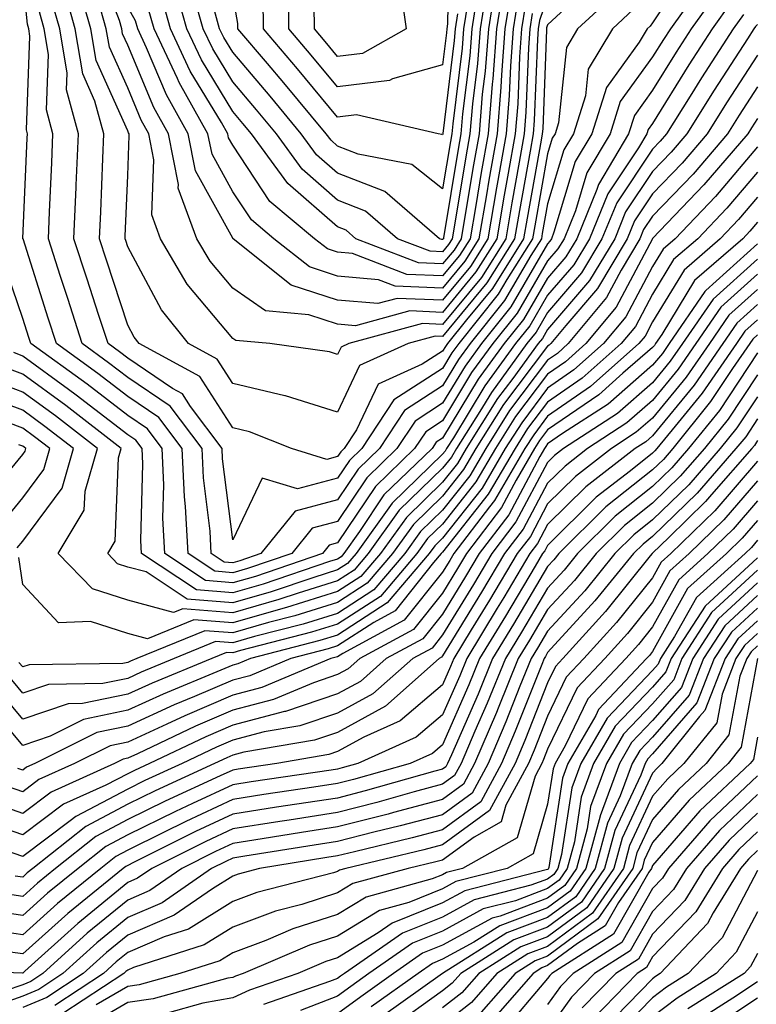
# Model space of a CAD drawing. Units: inches. Extents: x 1016003 to 1018643, y 7234538 to 7237178.
# Drawn here: x 1016568 to 1016638, y 7236739 to 7236833 of the extents above; entities that cross this region are included whole.
import ezdxf

# ---------------------------------------------------------------- set-up
doc = ezdxf.new("R2010")
doc.units = ezdxf.units.IN
doc.header["$MEASUREMENT"] = 0
doc.layers.add('Contour_10167234', color=7, linetype='Continuous', true_color=0x125887)

msp = doc.modelspace()

# ---------------------------------------------------------------- linework, layer by layer
at = {"layer": 'Contour_10167234'}
for points in [[(1016608.675, 7236841.295, 2944), (1016608.528, 7236832.399, 2944), (1016608.46, 7236831.92, 2944), (1016608.431, 7236831.539, 2944), (1016608.05, 7236828.473, 2944), (1016603.265, 7236827.135, 2944), (1016602.991, 7236826.979, 2944), (1016598.05, 7236826.383, 2944), (1016595.54, 7236829.41, 2944), (1016593.401, 7236831.92, 2944), (1016593.362, 7236836.608, 2944)], [(1016615.901, 7236834.068, 2953), (1016615.569, 7236831.92, 2953), (1016615.364, 7236829.235, 2953), (1016615.198, 7236824.772, 2953), (1016614.954, 7236821.92, 2953), (1016614.3, 7236818.17, 2953), (1016613.919, 7236816.051, 2953), (1016613.206, 7236811.92, 2953), (1016611.224, 7236808.746, 2953), (1016608.05, 7236804.899, 2953), (1016604.935, 7236805.035, 2953), (1016599.759, 7236803.629, 2953), (1016598.05, 7236803.776, 2953), (1016595.296, 7236804.674, 2953), (1016591.175, 7236805.045, 2953), (1016588.05, 7236807.193, 2953), (1016585.901, 7236809.772, 2953), (1016584.632, 7236811.92, 2953), (1016582.874, 7236816.744, 2953), (1016582.894, 7236817.076, 2953), (1016581.937, 7236821.92, 2953), (1016580.54, 7236824.41, 2953), (1016578.05, 7236830.358, 2953), (1016577.571, 7236831.442, 2953), (1016577.484, 7236831.92, 2953), (1016577.269, 7236832.701, 2953), (1016574.935, 7236838.805, 2953)], [(1016631.81, 7236838.16, 2959), (1016628.05, 7236832.477, 2959), (1016627.806, 7236832.164, 2959), (1016627.542, 7236831.92, 2959), (1016626.78, 7236830.651, 2959), (1016623.646, 7236826.324, 2959), (1016622.259, 7236821.92, 2959), (1016620.687, 7236819.283, 2959), (1016618.655, 7236812.526, 2959), (1016618.411, 7236811.92, 2959), (1016618.275, 7236811.695, 2959), (1016618.05, 7236811.432, 2959), (1016614.544, 7236805.426, 2959), (1016611.751, 7236801.92, 2959), (1016610.189, 7236799.781, 2959), (1016608.05, 7236796.236, 2959), (1016605.423, 7236794.547, 2959), (1016603.694, 7236791.92, 2959), (1016600.823, 7236789.147, 2959), (1016598.05, 7236784.986, 2959), (1016595.628, 7236784.342, 2959), (1016593.675, 7236781.92, 2959), (1016589.476, 7236780.494, 2959), (1016588.05, 7236780.084, 2959), (1016586.36, 7236780.231, 2959), (1016583.802, 7236781.92, 2959), (1016583.558, 7236786.412, 2959), (1016583.45, 7236787.32, 2959), (1016583.235, 7236791.92, 2959), (1016581.019, 7236794.889, 2959), (1016578.05, 7236796.881, 2959), (1016575.208, 7236799.078, 2959), (1016571.273, 7236801.92, 2959), (1016570.482, 7236804.352, 2959), (1016568.079, 7236811.891, 2959), (1016568.069, 7236811.92, 2959), (1016568.069, 7236811.94, 2959), (1016568.489, 7236821.481, 2959), (1016568.499, 7236821.92, 2959), (1016568.411, 7236822.281, 2959), (1016568.743, 7236831.227, 2959), (1016568.626, 7236831.92, 2959), (1016568.499, 7236832.369, 2959), (1016568.05, 7236836.774, 2959)], [(1016633.206, 7236836.764, 2960), (1016629.739, 7236831.92, 2960), (1016629.075, 7236830.895, 2960), (1016628.05, 7236829.235, 2960), (1016624.974, 7236824.996, 2960), (1016624.007, 7236821.92, 2960), (1016621.78, 7236818.19, 2960), (1016620.696, 7236814.567, 2960), (1016619.612, 7236811.92, 2960), (1016619.026, 7236810.943, 2960), (1016618.05, 7236809.801, 2960), (1016615.15, 7236804.82, 2960), (1016612.835, 7236801.92, 2960), (1016610.814, 7236799.156, 2960), (1016608.05, 7236794.567, 2960), (1016606.439, 7236793.531, 2960), (1016605.374, 7236791.92, 2960), (1016601.644, 7236788.326, 2960), (1016598.05, 7236782.936, 2960), (1016597.249, 7236782.721, 2960), (1016596.605, 7236781.92, 2960), (1016590.218, 7236779.752, 2960), (1016588.05, 7236779.137, 2960), (1016585.472, 7236779.342, 2960), (1016581.585, 7236781.92, 2960), (1016581.409, 7236785.279, 2960), (1016581.487, 7236788.483, 2960), (1016581.331, 7236791.92, 2960), (1016579.925, 7236793.795, 2960), (1016578.05, 7236795.065, 2960), (1016574.183, 7236798.053, 2960), (1016568.821, 7236801.92, 2960), (1016568.626, 7236802.496, 2960), (1016568.05, 7236804.322, 2960), (1016566.126, 7236809.996, 2960)], [(1016623.03, 7236836.94, 2956), (1016618.05, 7236832.291, 2956), (1016617.952, 7236832.018, 2956), (1016617.943, 7236831.92, 2956), (1016617.933, 7236831.803, 2956), (1016617.581, 7236822.389, 2956), (1016617.542, 7236821.92, 2956), (1016617.425, 7236821.295, 2956), (1016616.097, 7236813.873, 2956), (1016615.755, 7236811.92, 2956), (1016612.786, 7236807.184, 2956), (1016610.316, 7236804.186, 2956), (1016608.509, 7236801.92, 2956), (1016608.314, 7236801.656, 2956), (1016608.05, 7236801.217, 2956), (1016606.097, 7236799.967, 2956), (1016601.898, 7236798.072, 2956), (1016599.847, 7236793.717, 2956), (1016598.665, 7236791.92, 2956), (1016598.353, 7236791.617, 2956), (1016598.05, 7236791.168, 2956), (1016597.025, 7236790.895, 2956), (1016593.655, 7236791.92, 2956), (1016589.651, 7236793.522, 2956), (1016588.05, 7236793.902, 2956), (1016584.915, 7236798.785, 2956), (1016579.144, 7236801.92, 2956), (1016578.655, 7236802.526, 2956), (1016578.05, 7236803.668, 2956), (1016576.019, 7236809.889, 2956), (1016575.364, 7236811.92, 2956), (1016575.482, 7236814.488, 2956), (1016575.687, 7236819.557, 2956), (1016575.784, 7236821.92, 2956), (1016574.935, 7236825.035, 2956), (1016573.763, 7236827.633, 2956), (1016573.06, 7236831.92, 2956), (1016571.956, 7236835.826, 2956)], [(1016618.05, 7236834.947, 2955), (1016617.269, 7236832.701, 2955), (1016617.151, 7236831.92, 2955), (1016617.073, 7236830.943, 2955), (1016616.78, 7236823.19, 2955), (1016616.673, 7236821.92, 2955), (1016616.39, 7236820.26, 2955), (1016615.364, 7236814.606, 2955), (1016614.905, 7236811.92, 2955), (1016612.259, 7236807.711, 2955), (1016608.05, 7236802.594, 2955), (1016607.347, 7236802.623, 2955), (1016604.769, 7236801.92, 2955), (1016600.14, 7236799.83, 2955), (1016598.05, 7236795.397, 2955), (1016593.069, 7236796.94, 2955), (1016593.03, 7236796.94, 2955), (1016588.05, 7236798.121, 2955), (1016586.566, 7236800.436, 2955), (1016583.841, 7236801.92, 2955), (1016581.263, 7236805.133, 2955), (1016578.05, 7236811.149, 2955), (1016577.864, 7236811.735, 2955), (1016577.796, 7236811.92, 2955), (1016577.806, 7236812.164, 2955), (1016578.05, 7236817.945, 2955), (1016578.206, 7236821.764, 2955), (1016578.177, 7236821.92, 2955), (1016578.128, 7236821.998, 2955), (1016578.05, 7236822.193, 2955), (1016575.032, 7236828.902, 2955), (1016574.534, 7236831.92, 2955), (1016573.157, 7236836.813, 2955)], [(1016613.167, 7236836.803, 2949), (1016612.405, 7236831.92, 2949), (1016612.093, 7236827.877, 2949), (1016611.829, 7236825.699, 2949), (1016611.517, 7236821.92, 2949), (1016610.999, 7236818.971, 2949), (1016610.179, 7236814.049, 2949), (1016609.808, 7236811.92, 2949), (1016609.134, 7236810.836, 2949), (1016608.05, 7236809.518, 2949), (1016605.755, 7236809.625, 2949), (1016599.769, 7236811.92, 2949), (1016598.851, 7236812.721, 2949), (1016598.05, 7236813.033, 2949), (1016593.304, 7236817.174, 2949), (1016589.837, 7236821.92, 2949), (1016589.026, 7236822.897, 2949), (1016588.05, 7236824.039, 2949), (1016585.081, 7236828.951, 2949), (1016583.694, 7236831.92, 2949), (1016582.444, 7236836.315, 2949)], [(1016634.368, 7236835.602, 2961), (1016631.732, 7236831.92, 2961), (1016630.286, 7236829.684, 2961), (1016628.05, 7236826.07, 2961), (1016626.312, 7236823.658, 2961), (1016625.755, 7236821.92, 2961), (1016622.884, 7236817.086, 2961), (1016622.737, 7236816.608, 2961), (1016620.823, 7236811.92, 2961), (1016619.788, 7236810.182, 2961), (1016618.05, 7236808.17, 2961), (1016615.755, 7236804.215, 2961), (1016613.909, 7236801.92, 2961), (1016611.439, 7236798.531, 2961), (1016608.05, 7236792.906, 2961), (1016607.444, 7236792.526, 2961), (1016607.054, 7236791.92, 2961), (1016602.464, 7236787.506, 2961), (1016600.14, 7236784.01, 2961), (1016598.636, 7236781.92, 2961), (1016598.372, 7236781.598, 2961), (1016598.05, 7236781.393, 2961), (1016597.288, 7236781.158, 2961), (1016590.96, 7236779.01, 2961), (1016588.05, 7236778.18, 2961), (1016584.593, 7236778.463, 2961), (1016579.368, 7236781.92, 2961), (1016579.3, 7236783.17, 2961), (1016579.495, 7236790.475, 2961), (1016579.437, 7236791.92, 2961), (1016578.841, 7236792.711, 2961), (1016578.05, 7236793.248, 2961), (1016573.157, 7236797.027, 2961), (1016572.405, 7236797.565, 2961), (1016568.05, 7236800.738, 2961), (1016567.191, 7236801.061, 2961)], [(1016614.534, 7236835.436, 2951), (1016613.987, 7236831.92, 2951), (1016613.646, 7236827.516, 2951), (1016613.607, 7236826.363, 2951), (1016613.235, 7236821.92, 2951), (1016612.464, 7236817.506, 2951), (1016612.23, 7236816.1, 2951), (1016611.507, 7236811.92, 2951), (1016610.179, 7236809.791, 2951), (1016608.05, 7236807.213, 2951), (1016603.538, 7236807.408, 2951), (1016601.956, 7236808.014, 2951), (1016598.05, 7236808.336, 2951), (1016595.355, 7236809.225, 2951), (1016591.976, 7236811.92, 2951), (1016589.837, 7236813.707, 2951), (1016588.05, 7236816.393, 2951), (1016586.087, 7236819.957, 2951), (1016585.696, 7236821.92, 2951), (1016582.943, 7236826.813, 2951), (1016582.786, 7236827.184, 2951), (1016580.569, 7236831.92, 2951), (1016580.013, 7236833.883, 2951)], [(1016613.851, 7236836.119, 2950), (1016613.196, 7236831.92, 2950), (1016612.835, 7236827.135, 2950), (1016612.767, 7236826.637, 2950), (1016612.376, 7236821.92, 2950), (1016611.732, 7236818.238, 2950), (1016611.204, 7236815.074, 2950), (1016610.657, 7236811.92, 2950), (1016609.651, 7236810.318, 2950), (1016608.05, 7236808.365, 2950), (1016604.642, 7236808.512, 2950), (1016599.466, 7236810.504, 2950), (1016598.05, 7236810.621, 2950), (1016597.073, 7236810.943, 2950), (1016595.853, 7236811.92, 2950), (1016591.605, 7236815.475, 2950), (1016588.05, 7236820.817, 2950), (1016587.659, 7236821.529, 2950), (1016587.581, 7236821.92, 2950), (1016586.976, 7236822.994, 2950), (1016584.017, 7236827.887, 2950), (1016582.132, 7236831.92, 2950), (1016581.234, 7236835.104, 2950)], [(1016612.278, 7236836.149, 2948), (1016611.614, 7236831.92, 2948), (1016611.36, 7236828.61, 2948), (1016610.892, 7236824.762, 2948), (1016610.648, 7236821.92, 2948), (1016610.267, 7236819.703, 2948), (1016609.153, 7236813.024, 2948), (1016608.968, 7236811.92, 2948), (1016608.607, 7236811.363, 2948), (1016608.05, 7236810.68, 2948), (1016606.859, 7236810.729, 2948), (1016603.763, 7236811.92, 2948), (1016600.687, 7236814.557, 2948), (1016598.05, 7236815.602, 2948), (1016594.671, 7236818.541, 2948), (1016592.21, 7236821.92, 2948), (1016590.325, 7236824.195, 2948), (1016588.05, 7236826.861, 2948), (1016586.146, 7236830.016, 2948), (1016585.247, 7236831.92, 2948), (1016584.144, 7236835.826, 2948)], [(1016604.017, 7236835.953, 2943), (1016604.573, 7236831.92, 2943), (1016600.413, 7236829.557, 2943), (1016598.05, 7236829.274, 2943), (1016596.849, 7236830.719, 2943), (1016595.833, 7236831.92, 2943), (1016595.814, 7236834.156, 2943)], [(1016624.622, 7236835.348, 2957), (1016620.911, 7236831.92, 2957), (1016619.837, 7236830.133, 2957), (1016619.085, 7236822.955, 2957), (1016618.763, 7236821.92, 2957), (1016618.489, 7236821.481, 2957), (1016618.05, 7236819.996, 2957), (1016616.819, 7236813.151, 2957), (1016616.605, 7236811.92, 2957), (1016614.173, 7236808.043, 2957), (1016613.343, 7236806.627, 2957), (1016609.583, 7236801.92, 2957), (1016608.939, 7236801.031, 2957), (1016608.05, 7236799.557, 2957), (1016603.401, 7236796.568, 2957), (1016600.345, 7236791.92, 2957), (1016599.173, 7236790.797, 2957), (1016598.05, 7236789.108, 2957), (1016594.222, 7236788.092, 2957), (1016590.853, 7236789.117, 2957), (1016588.05, 7236783.229, 2957), (1016587.083, 7236790.953, 2957), (1016587.044, 7236791.92, 2957), (1016584.046, 7236795.924, 2957), (1016583.265, 7236797.135, 2957), (1016582.308, 7236797.662, 2957), (1016578.05, 7236800.524, 2957), (1016577.259, 7236801.129, 2957), (1016576.175, 7236801.92, 2957), (1016575.276, 7236804.693, 2957), (1016574.183, 7236808.053, 2957), (1016572.933, 7236811.92, 2957), (1016573.148, 7236816.822, 2957), (1016573.148, 7236817.018, 2957), (1016573.362, 7236821.92, 2957), (1016572.22, 7236826.09, 2957), (1016572.278, 7236827.692, 2957), (1016571.585, 7236831.92, 2957), (1016570.804, 7236834.674, 2957)], [(1016616.585, 7236833.385, 2954), (1016616.36, 7236831.92, 2954), (1016616.224, 7236830.094, 2954), (1016615.989, 7236823.981, 2954), (1016615.814, 7236821.92, 2954), (1016615.345, 7236819.215, 2954), (1016614.642, 7236815.328, 2954), (1016614.056, 7236811.92, 2954), (1016611.741, 7236808.229, 2954), (1016608.05, 7236803.746, 2954), (1016606.146, 7236803.824, 2954), (1016599.114, 7236801.92, 2954), (1016598.382, 7236801.588, 2954), (1016598.05, 7236800.895, 2954), (1016597.259, 7236801.129, 2954), (1016591.575, 7236801.92, 2954), (1016588.343, 7236802.213, 2954), (1016588.05, 7236802.408, 2954), (1016583.724, 7236807.594, 2954), (1016581.165, 7236811.92, 2954), (1016580.335, 7236814.205, 2954), (1016580.55, 7236819.42, 2954), (1016580.062, 7236821.92, 2954), (1016579.329, 7236823.199, 2954), (1016578.05, 7236826.276, 2954), (1016576.302, 7236830.172, 2954), (1016576.009, 7236831.92, 2954), (1016575.208, 7236834.762, 2954)], [(1016615.218, 7236834.752, 2952), (1016614.778, 7236831.92, 2952), (1016614.505, 7236828.375, 2952), (1016614.398, 7236825.572, 2952), (1016614.095, 7236821.92, 2952), (1016613.255, 7236817.125, 2952), (1016613.196, 7236816.774, 2952), (1016612.357, 7236811.92, 2952), (1016610.696, 7236809.274, 2952), (1016608.05, 7236806.061, 2952), (1016603.734, 7236806.236, 2952), (1016601.868, 7236805.738, 2952), (1016598.05, 7236806.061, 2952), (1016593.636, 7236807.506, 2952), (1016588.099, 7236811.92, 2952), (1016588.069, 7236811.94, 2952), (1016588.05, 7236811.979, 2952), (1016584.515, 7236818.385, 2952), (1016583.821, 7236821.92, 2952), (1016581.741, 7236825.611, 2952), (1016579.857, 7236830.113, 2952), (1016579.017, 7236831.92, 2952), (1016578.802, 7236832.672, 2952), (1016578.05, 7236833.981, 2952)], [(1016611.341, 7236835.211, 2947), (1016610.823, 7236831.92, 2947), (1016610.628, 7236829.342, 2947), (1016609.954, 7236823.824, 2947), (1016609.788, 7236821.92, 2947), (1016609.534, 7236820.436, 2947), (1016608.128, 7236811.998, 2947), (1016608.118, 7236811.92, 2947), (1016608.05, 7236811.832, 2947), (1016607.962, 7236811.832, 2947), (1016607.747, 7236811.92, 2947), (1016602.532, 7236816.402, 2947), (1016598.05, 7236818.17, 2947), (1016596.048, 7236819.918, 2947), (1016594.583, 7236821.92, 2947), (1016591.614, 7236825.485, 2947), (1016588.05, 7236829.684, 2947), (1016587.21, 7236831.08, 2947), (1016586.81, 7236831.92, 2947), (1016586.321, 7236833.649, 2947)], [(1016610.403, 7236834.274, 2946), (1016610.032, 7236831.92, 2946), (1016609.896, 7236830.074, 2946), (1016609.007, 7236822.877, 2946), (1016608.929, 7236821.92, 2946), (1016608.802, 7236821.168, 2946), (1016608.05, 7236816.666, 2946), (1016605.11, 7236818.981, 2946), (1016599.993, 7236819.977, 2946), (1016598.05, 7236820.738, 2946), (1016597.425, 7236821.295, 2946), (1016596.966, 7236821.92, 2946), (1016592.913, 7236826.783, 2946), (1016591.37, 7236828.6, 2946), (1016588.548, 7236831.92, 2946), (1016588.548, 7236832.418, 2946), (1016588.05, 7236835.152, 2946)], [(1016609.466, 7236833.336, 2945), (1016609.241, 7236831.92, 2945), (1016609.163, 7236830.807, 2945), (1016608.069, 7236821.94, 2945), (1016608.069, 7236821.901, 2945), (1016608.05, 7236821.803, 2945), (1016607.982, 7236821.852, 2945), (1016607.64, 7236821.92, 2945), (1016599.837, 7236823.707, 2945), (1016598.05, 7236823.492, 2945), (1016594.222, 7236828.092, 2945), (1016590.98, 7236831.92, 2945), (1016590.95, 7236834.82, 2945)], [(1016635.53, 7236834.44, 2962), (1016633.724, 7236831.92, 2962), (1016631.497, 7236828.473, 2962), (1016628.05, 7236822.906, 2962), (1016627.64, 7236822.33, 2962), (1016627.503, 7236821.92, 2962), (1016626.702, 7236820.572, 2962), (1016623.773, 7236816.197, 2962), (1016622.025, 7236811.92, 2962), (1016620.54, 7236809.43, 2962), (1016618.05, 7236806.529, 2962), (1016616.351, 7236803.619, 2962), (1016614.993, 7236801.92, 2962), (1016612.064, 7236797.906, 2962), (1016609.075, 7236792.945, 2962), (1016608.431, 7236791.92, 2962), (1016608.284, 7236791.686, 2962), (1016608.05, 7236791.383, 2962), (1016603.245, 7236786.725, 2962), (1016599.798, 7236781.92, 2962), (1016598.997, 7236780.973, 2962), (1016598.05, 7236780.358, 2962), (1016595.784, 7236779.654, 2962), (1016591.702, 7236778.268, 2962), (1016588.05, 7236777.223, 2962), (1016583.714, 7236777.584, 2962), (1016579.798, 7236780.172, 2962), (1016578.05, 7236780.641, 2962), (1016577.083, 7236780.953, 2962), (1016576.146, 7236781.92, 2962), (1016576.859, 7236783.111, 2962), (1016577.181, 7236791.051, 2962), (1016577.435, 7236791.92, 2962), (1016572.161, 7236796.031, 2962), (1016568.05, 7236799.02, 2962), (1016565.941, 7236799.811, 2962)], [(1016626.214, 7236833.756, 2958), (1016624.222, 7236831.92, 2958), (1016621.907, 7236828.063, 2958), (1016621.644, 7236825.514, 2958), (1016620.511, 7236821.92, 2958), (1016619.593, 7236820.377, 2958), (1016618.05, 7236815.25, 2958), (1016617.542, 7236812.428, 2958), (1016617.454, 7236811.92, 2958), (1016616.448, 7236810.318, 2958), (1016613.948, 7236806.022, 2958), (1016610.667, 7236801.92, 2958), (1016609.564, 7236800.406, 2958), (1016608.05, 7236797.897, 2958), (1016604.407, 7236795.563, 2958), (1016602.025, 7236791.92, 2958), (1016600.003, 7236789.967, 2958), (1016598.05, 7236787.047, 2958), (1016593.997, 7236785.973, 2958), (1016590.745, 7236781.92, 2958), (1016588.734, 7236781.236, 2958), (1016588.05, 7236781.041, 2958), (1016587.239, 7236781.11, 2958), (1016586.009, 7236781.92, 2958), (1016585.901, 7236784.068, 2958), (1016585.267, 7236789.137, 2958), (1016585.14, 7236791.92, 2958), (1016582.103, 7236795.973, 2958), (1016578.05, 7236798.707, 2958), (1016576.234, 7236800.104, 2958), (1016573.724, 7236801.92, 2958), (1016572.337, 7236806.207, 2958), (1016571.663, 7236808.307, 2958), (1016570.501, 7236811.92, 2958), (1016570.609, 7236814.479, 2958), (1016570.814, 7236819.156, 2958), (1016570.931, 7236821.92, 2958), (1016570.316, 7236824.186, 2958), (1016570.511, 7236829.459, 2958), (1016570.101, 7236831.92, 2958), (1016569.651, 7236833.522, 2958)], [(1016636.693, 7236833.277, 2963), (1016635.716, 7236831.92, 2963), (1016632.718, 7236827.252, 2963), (1016631.614, 7236825.485, 2963), (1016629.388, 7236821.92, 2963), (1016628.763, 7236821.207, 2963), (1016628.05, 7236820.455, 2963), (1016624.632, 7236815.338, 2963), (1016623.226, 7236811.92, 2963), (1016621.292, 7236808.678, 2963), (1016618.05, 7236804.899, 2963), (1016616.956, 7236803.014, 2963), (1016616.077, 7236801.92, 2963), (1016612.689, 7236797.281, 2963), (1016611.585, 7236795.455, 2963), (1016609.359, 7236791.92, 2963), (1016608.88, 7236791.09, 2963), (1016608.05, 7236790.045, 2963), (1016603.919, 7236786.051, 2963), (1016600.96, 7236781.92, 2963), (1016599.622, 7236780.348, 2963), (1016598.05, 7236779.322, 2963), (1016594.29, 7236778.16, 2963), (1016592.435, 7236777.535, 2963), (1016588.05, 7236776.266, 2963), (1016583.314, 7236776.656, 2963), (1016582.425, 7236776.295, 2963), (1016578.05, 7236777.477, 2963), (1016574.691, 7236778.561, 2963), (1016571.429, 7236781.92, 2963), (1016573.919, 7236786.051, 2963), (1016573.987, 7236787.858, 2963), (1016575.159, 7236791.92, 2963), (1016571.165, 7236795.035, 2963), (1016568.05, 7236797.301, 2963), (1016564.691, 7236798.561, 2963)], [(1016638.05, 7236832.311, 2964), (1016637.845, 7236832.125, 2964), (1016637.708, 7236831.92, 2964), (1016637.083, 7236830.953, 2964), (1016633.909, 7236826.061, 2964), (1016631.321, 7236821.92, 2964), (1016629.808, 7236820.162, 2964), (1016628.05, 7236818.317, 2964), (1016625.482, 7236814.488, 2964), (1016624.437, 7236811.92, 2964), (1016622.044, 7236807.926, 2964), (1016618.05, 7236803.268, 2964), (1016617.552, 7236802.418, 2964), (1016617.161, 7236801.92, 2964), (1016614.73, 7236798.6, 2964), (1016613.284, 7236796.686, 2964), (1016610.286, 7236791.92, 2964), (1016609.466, 7236790.504, 2964), (1016608.05, 7236788.717, 2964), (1016604.603, 7236785.367, 2964), (1016602.122, 7236781.92, 2964), (1016600.247, 7236779.723, 2964), (1016598.05, 7236778.297, 2964), (1016593.187, 7236776.783, 2964), (1016592.816, 7236776.686, 2964), (1016588.05, 7236775.318, 2964), (1016584.349, 7236775.621, 2964), (1016579.935, 7236773.805, 2964), (1016578.05, 7236774.313, 2964), (1016574.515, 7236775.455, 2964), (1016571.468, 7236775.338, 2964), (1016568.05, 7236778.961, 2964), (1016567.689, 7236781.559, 2964)], [(1016638.05, 7236829.41, 2965), (1016635.101, 7236824.869, 2965), (1016633.255, 7236821.92, 2965), (1016630.853, 7236819.117, 2965), (1016628.05, 7236816.188, 2965), (1016626.341, 7236813.629, 2965), (1016625.638, 7236811.92, 2965), (1016622.806, 7236807.164, 2965), (1016619.788, 7236803.658, 2965), (1016618.343, 7236801.92, 2965), (1016618.187, 7236801.783, 2965), (1016618.05, 7236801.686, 2965), (1016613.86, 7236796.11, 2965), (1016611.224, 7236791.92, 2965), (1016610.052, 7236789.918, 2965), (1016608.05, 7236787.389, 2965), (1016605.276, 7236784.693, 2965), (1016603.284, 7236781.92, 2965), (1016600.872, 7236779.098, 2965), (1016598.05, 7236777.262, 2965), (1016593.978, 7236775.992, 2965), (1016591.478, 7236775.348, 2965), (1016588.05, 7236774.361, 2965), (1016585.394, 7236774.576, 2965), (1016578.919, 7236771.92, 2965), (1016578.304, 7236771.666, 2965), (1016578.05, 7236771.549, 2965), (1016577.581, 7236771.451, 2965), (1016568.655, 7236771.315, 2965), (1016568.05, 7236771.119, 2965), (1016567.689, 7236771.559, 2965)], [(1016638.05, 7236826.383, 2966), (1016636.292, 7236823.678, 2966), (1016635.198, 7236821.92, 2966), (1016631.898, 7236818.072, 2966), (1016628.05, 7236814.059, 2966), (1016627.191, 7236812.779, 2966), (1016626.839, 7236811.92, 2966), (1016625.052, 7236808.922, 2966), (1016623.665, 7236806.305, 2966), (1016620.023, 7236801.92, 2966), (1016618.978, 7236800.992, 2966), (1016618.05, 7236800.358, 2966), (1016614.427, 7236795.543, 2966), (1016612.151, 7236791.92, 2966), (1016610.638, 7236789.332, 2966), (1016608.05, 7236786.061, 2966), (1016605.95, 7236784.02, 2966), (1016604.446, 7236781.92, 2966), (1016601.497, 7236778.473, 2966), (1016598.05, 7236776.227, 2966), (1016594.769, 7236775.201, 2966), (1016590.14, 7236774.01, 2966), (1016588.05, 7236773.404, 2966), (1016586.429, 7236773.541, 2966), (1016582.484, 7236771.92, 2966), (1016579.349, 7236770.621, 2966), (1016578.05, 7236770.026, 2966), (1016575.667, 7236769.537, 2966), (1016570.511, 7236769.459, 2966), (1016568.05, 7236768.629, 2966), (1016566.556, 7236770.426, 2966)], [(1016638.05, 7236823.356, 2967), (1016637.484, 7236822.486, 2967), (1016637.132, 7236821.92, 2967), (1016632.933, 7236817.037, 2967), (1016628.05, 7236811.93, 2967), (1016628.04, 7236811.91, 2967), (1016624.583, 7236805.387, 2967), (1016621.702, 7236801.92, 2967), (1016619.769, 7236800.201, 2967), (1016618.05, 7236799.02, 2967), (1016615.003, 7236794.967, 2967), (1016613.089, 7236791.92, 2967), (1016611.224, 7236788.746, 2967), (1016608.05, 7236784.723, 2967), (1016606.624, 7236783.346, 2967), (1016605.599, 7236781.92, 2967), (1016602.132, 7236777.838, 2967), (1016598.05, 7236775.192, 2967), (1016595.55, 7236774.42, 2967), (1016588.802, 7236772.672, 2967), (1016588.05, 7236772.457, 2967), (1016587.474, 7236772.496, 2967), (1016586.058, 7236771.92, 2967), (1016580.394, 7236769.576, 2967), (1016578.05, 7236768.512, 2967), (1016573.753, 7236767.623, 2967), (1016572.366, 7236767.604, 2967), (1016568.05, 7236766.139, 2967), (1016565.423, 7236769.293, 2967)], [(1016638.05, 7236820.66, 2968), (1016634.026, 7236815.943, 2968), (1016630.198, 7236811.92, 2968), (1016629.046, 7236810.924, 2968), (1016628.05, 7236809.283, 2968), (1016625.501, 7236804.469, 2968), (1016623.382, 7236801.92, 2968), (1016620.55, 7236799.42, 2968), (1016618.05, 7236797.692, 2968), (1016615.579, 7236794.391, 2968), (1016614.017, 7236791.92, 2968), (1016611.81, 7236788.16, 2968), (1016608.05, 7236783.395, 2968), (1016607.298, 7236782.672, 2968), (1016606.761, 7236781.92, 2968), (1016602.757, 7236777.213, 2968), (1016598.05, 7236774.156, 2968), (1016596.341, 7236773.629, 2968), (1016589.749, 7236771.92, 2968), (1016588.548, 7236771.422, 2968), (1016588.05, 7236771.285, 2968), (1016586.937, 7236770.807, 2968), (1016581.429, 7236768.541, 2968), (1016578.05, 7236766.988, 2968), (1016573.851, 7236766.119, 2968), (1016570.667, 7236764.537, 2968), (1016568.05, 7236763.649, 2968), (1016564.29, 7236768.16, 2968)], [(1016638.05, 7236818.268, 2969), (1016635.13, 7236814.84, 2969), (1016632.347, 7236811.92, 2969), (1016630.042, 7236809.928, 2969), (1016628.05, 7236806.637, 2969), (1016626.419, 7236803.551, 2969), (1016625.052, 7236801.92, 2969), (1016621.341, 7236798.629, 2969), (1016618.05, 7236796.354, 2969), (1016616.146, 7236793.824, 2969), (1016614.944, 7236791.92, 2969), (1016612.396, 7236787.574, 2969), (1016608.05, 7236782.067, 2969), (1016607.972, 7236781.998, 2969), (1016607.923, 7236781.92, 2969), (1016607.191, 7236781.061, 2969), (1016603.519, 7236776.451, 2969), (1016601.497, 7236775.367, 2969), (1016598.05, 7236773.121, 2969), (1016597.132, 7236772.838, 2969), (1016593.577, 7236771.92, 2969), (1016589.681, 7236770.289, 2969), (1016588.05, 7236769.86, 2969), (1016584.427, 7236768.297, 2969), (1016582.474, 7236767.496, 2969), (1016578.05, 7236765.465, 2969), (1016575.11, 7236764.86, 2969), (1016569.202, 7236761.92, 2969), (1016568.411, 7236761.559, 2969), (1016568.05, 7236761.295, 2969), (1016567.591, 7236761.461, 2969)], [(1016638.05, 7236815.875, 2970), (1016636.234, 7236813.736, 2970), (1016634.495, 7236811.92, 2970), (1016631.048, 7236808.922, 2970), (1016628.05, 7236803.99, 2970), (1016627.327, 7236802.643, 2970), (1016626.732, 7236801.92, 2970), (1016622.132, 7236797.838, 2970), (1016618.05, 7236795.026, 2970), (1016616.722, 7236793.248, 2970), (1016615.882, 7236791.92, 2970), (1016612.982, 7236786.988, 2970), (1016612.513, 7236786.383, 2970), (1016609.124, 7236781.92, 2970), (1016608.724, 7236781.246, 2970), (1016608.05, 7236780.143, 2970), (1016604.398, 7236775.572, 2970), (1016598.538, 7236772.408, 2970), (1016598.05, 7236772.086, 2970), (1016597.923, 7236772.047, 2970), (1016597.415, 7236771.92, 2970), (1016590.814, 7236769.156, 2970), (1016588.05, 7236768.434, 2970), (1016583.499, 7236766.471, 2970), (1016581.79, 7236765.66, 2970), (1016578.05, 7236763.951, 2970), (1016576.37, 7236763.6, 2970), (1016572.991, 7236761.92, 2970), (1016569.583, 7236760.387, 2970), (1016568.05, 7236759.235, 2970), (1016566.058, 7236759.928, 2970)], [(1016638.05, 7236813.483, 2971), (1016637.327, 7236812.643, 2971), (1016636.644, 7236811.92, 2971), (1016632.044, 7236807.926, 2971), (1016628.929, 7236802.799, 2971), (1016628.323, 7236801.92, 2971), (1016628.216, 7236801.754, 2971), (1016628.05, 7236801.559, 2971), (1016625.228, 7236799.098, 2971), (1016622.923, 7236797.047, 2971), (1016618.05, 7236793.697, 2971), (1016617.288, 7236792.682, 2971), (1016616.81, 7236791.92, 2971), (1016615.052, 7236788.922, 2971), (1016613.665, 7236786.305, 2971), (1016610.335, 7236781.92, 2971), (1016609.476, 7236780.494, 2971), (1016608.05, 7236778.151, 2971), (1016605.286, 7236774.684, 2971), (1016600.159, 7236771.92, 2971), (1016599.036, 7236770.934, 2971), (1016598.05, 7236770.387, 2971), (1016595.745, 7236769.615, 2971), (1016591.946, 7236768.024, 2971), (1016588.05, 7236766.998, 2971), (1016584.495, 7236765.475, 2971), (1016578.987, 7236762.858, 2971), (1016578.05, 7236762.428, 2971), (1016577.63, 7236762.34, 2971), (1016576.79, 7236761.92, 2971), (1016570.765, 7236759.205, 2971), (1016568.05, 7236757.174, 2971), (1016564.525, 7236758.395, 2971)], [(1016638.05, 7236811.422, 2972), (1016633.118, 7236806.988, 2972), (1016633.03, 7236806.901, 2972), (1016629.612, 7236801.92, 2972), (1016628.978, 7236800.992, 2972), (1016628.05, 7236799.879, 2972), (1016623.802, 7236796.168, 2972), (1016619.476, 7236793.346, 2972), (1016618.05, 7236792.36, 2972), (1016617.864, 7236792.106, 2972), (1016617.737, 7236791.92, 2972), (1016617.308, 7236791.178, 2972), (1016614.349, 7236785.621, 2972), (1016611.536, 7236781.92, 2972), (1016610.237, 7236779.733, 2972), (1016608.05, 7236776.158, 2972), (1016606.165, 7236773.805, 2972), (1016602.679, 7236771.92, 2972), (1016600.228, 7236769.742, 2972), (1016598.05, 7236768.551, 2972), (1016593.089, 7236766.881, 2972), (1016593.001, 7236766.871, 2972), (1016588.05, 7236765.572, 2972), (1016585.501, 7236764.469, 2972), (1016580.12, 7236761.92, 2972), (1016578.704, 7236761.266, 2972), (1016578.05, 7236760.943, 2972), (1016575.98, 7236759.85, 2972), (1016571.937, 7236758.033, 2972), (1016568.05, 7236755.113, 2972), (1016563.157, 7236756.813, 2972)], [(1016638.05, 7236809.977, 2973), (1016633.812, 7236806.158, 2973), (1016630.892, 7236801.92, 2973), (1016629.73, 7236800.24, 2973), (1016628.05, 7236798.19, 2973), (1016624.7, 7236795.27, 2973), (1016619.573, 7236791.92, 2973), (1016618.714, 7236791.256, 2973), (1016618.05, 7236790.602, 2973), (1016615.032, 7236784.938, 2973), (1016612.747, 7236781.92, 2973), (1016610.989, 7236778.981, 2973), (1016608.05, 7236774.166, 2973), (1016607.054, 7236772.916, 2973), (1016605.208, 7236771.92, 2973), (1016601.409, 7236768.561, 2973), (1016598.05, 7236766.715, 2973), (1016594.456, 7236765.514, 2973), (1016591.058, 7236764.928, 2973), (1016588.05, 7236764.137, 2973), (1016586.497, 7236763.473, 2973), (1016583.226, 7236761.92, 2973), (1016579.681, 7236760.289, 2973), (1016578.05, 7236759.488, 2973), (1016573.109, 7236756.861, 2973), (1016572.581, 7236756.451, 2973), (1016568.05, 7236753.053, 2973), (1016566.312, 7236753.658, 2973)], [(1016638.05, 7236808.531, 2974), (1016634.564, 7236805.406, 2974), (1016632.171, 7236801.92, 2974), (1016630.491, 7236799.479, 2974), (1016628.05, 7236796.51, 2974), (1016625.599, 7236794.371, 2974), (1016621.849, 7236791.92, 2974), (1016619.71, 7236790.26, 2974), (1016618.05, 7236788.629, 2974), (1016615.716, 7236784.254, 2974), (1016613.948, 7236781.92, 2974), (1016611.741, 7236778.229, 2974), (1016608.05, 7236772.174, 2974), (1016607.933, 7236772.037, 2974), (1016607.728, 7236771.92, 2974), (1016602.601, 7236767.369, 2974), (1016598.05, 7236764.889, 2974), (1016595.833, 7236764.137, 2974), (1016589.124, 7236762.994, 2974), (1016588.05, 7236762.711, 2974), (1016587.493, 7236762.477, 2974), (1016586.331, 7236761.92, 2974), (1016580.657, 7236759.313, 2974), (1016578.05, 7236758.033, 2974), (1016574.056, 7236755.914, 2974), (1016569.017, 7236751.92, 2974), (1016568.48, 7236751.49, 2974), (1016568.05, 7236751.09, 2974), (1016567.327, 7236751.197, 2974)], [(1016638.05, 7236807.086, 2975), (1016635.325, 7236804.645, 2975), (1016633.46, 7236801.92, 2975), (1016631.253, 7236798.717, 2975), (1016628.05, 7236794.83, 2975), (1016626.497, 7236793.473, 2975), (1016624.124, 7236791.92, 2975), (1016620.696, 7236789.274, 2975), (1016618.05, 7236786.656, 2975), (1016616.409, 7236783.561, 2975), (1016615.159, 7236781.92, 2975), (1016612.503, 7236777.467, 2975), (1016610.775, 7236774.645, 2975), (1016609.124, 7236771.92, 2975), (1016608.812, 7236771.158, 2975), (1016608.05, 7236769.42, 2975), (1016603.997, 7236765.973, 2975), (1016600.55, 7236764.42, 2975), (1016598.05, 7236763.053, 2975), (1016597.2, 7236762.77, 2975), (1016592.249, 7236761.92, 2975), (1016588.587, 7236761.383, 2975), (1016588.05, 7236761.295, 2975), (1016586.868, 7236760.738, 2975), (1016581.634, 7236758.336, 2975), (1016578.05, 7236756.578, 2975), (1016575.013, 7236754.957, 2975), (1016571.175, 7236751.92, 2975), (1016569.446, 7236750.524, 2975), (1016568.05, 7236749.264, 2975), (1016565.735, 7236749.606, 2975)], [(1016638.05, 7236805.641, 2976), (1016636.087, 7236803.883, 2976), (1016634.739, 7236801.92, 2976), (1016632.015, 7236797.955, 2976), (1016628.05, 7236793.141, 2976), (1016627.396, 7236792.574, 2976), (1016626.4, 7236791.92, 2976), (1016621.693, 7236788.277, 2976), (1016618.05, 7236784.684, 2976), (1016617.093, 7236782.877, 2976), (1016616.36, 7236781.92, 2976), (1016613.87, 7236777.74, 2976), (1016613.255, 7236776.715, 2976), (1016610.345, 7236771.92, 2976), (1016609.681, 7236770.289, 2976), (1016608.05, 7236766.568, 2976), (1016605.54, 7236764.43, 2976), (1016599.964, 7236761.92, 2976), (1016598.47, 7236761.5, 2976), (1016598.05, 7236761.393, 2976), (1016597.425, 7236761.295, 2976), (1016589.798, 7236760.172, 2976), (1016588.05, 7236759.899, 2976), (1016584.232, 7236758.102, 2976), (1016582.61, 7236757.36, 2976), (1016578.05, 7236755.113, 2976), (1016575.96, 7236754.01, 2976), (1016573.323, 7236751.92, 2976), (1016570.413, 7236749.557, 2976), (1016568.05, 7236747.438, 2976), (1016564.144, 7236748.014, 2976)], [(1016638.05, 7236804.195, 2977), (1016636.849, 7236803.121, 2977), (1016636.028, 7236801.92, 2977), (1016632.776, 7236797.193, 2977), (1016630.189, 7236794.059, 2977), (1016628.46, 7236791.92, 2977), (1016628.265, 7236791.705, 2977), (1016628.05, 7236791.49, 2977), (1016625.931, 7236789.801, 2977), (1016622.679, 7236787.291, 2977), (1016618.05, 7236782.701, 2977), (1016617.776, 7236782.193, 2977), (1016617.571, 7236781.92, 2977), (1016616.859, 7236780.729, 2977), (1016614.026, 7236775.943, 2977), (1016611.575, 7236771.92, 2977), (1016610.55, 7236769.42, 2977), (1016608.05, 7236763.707, 2977), (1016607.083, 7236762.887, 2977), (1016604.944, 7236761.92, 2977), (1016599.573, 7236760.397, 2977), (1016598.05, 7236760.016, 2977), (1016595.794, 7236759.664, 2977), (1016591.009, 7236758.961, 2977), (1016588.05, 7236758.502, 2977), (1016583.577, 7236756.393, 2977), (1016581.468, 7236755.338, 2977), (1016578.05, 7236753.658, 2977), (1016576.917, 7236753.053, 2977), (1016575.482, 7236751.92, 2977), (1016571.38, 7236748.59, 2977), (1016568.05, 7236745.602, 2977), (1016563.734, 7236746.236, 2977)], [(1016638.05, 7236802.76, 2978), (1016637.61, 7236802.36, 2978), (1016637.308, 7236801.92, 2978), (1016635.667, 7236799.537, 2978), (1016633.577, 7236796.393, 2978), (1016629.964, 7236791.92, 2978), (1016629.075, 7236790.895, 2978), (1016628.05, 7236789.899, 2978), (1016623.607, 7236786.363, 2978), (1016619.124, 7236781.92, 2978), (1016618.636, 7236781.334, 2978), (1016618.05, 7236780.69, 2978), (1016614.788, 7236775.182, 2978), (1016612.806, 7236771.92, 2978), (1016611.429, 7236768.541, 2978), (1016608.89, 7236762.76, 2978), (1016608.528, 7236761.92, 2978), (1016608.362, 7236761.608, 2978), (1016608.05, 7236761.373, 2978), (1016607.308, 7236761.178, 2978), (1016600.667, 7236759.303, 2978), (1016598.05, 7236758.629, 2978), (1016594.163, 7236758.033, 2978), (1016592.22, 7236757.75, 2978), (1016588.05, 7236757.096, 2978), (1016584.525, 7236755.445, 2978), (1016578.607, 7236752.477, 2978), (1016578.05, 7236752.203, 2978), (1016577.864, 7236752.106, 2978), (1016577.63, 7236751.92, 2978), (1016572.337, 7236747.633, 2978), (1016568.05, 7236743.776, 2978), (1016565.882, 7236744.088, 2978)], [(1016638.05, 7236801.041, 2979), (1016634.417, 7236795.553, 2979), (1016631.478, 7236791.92, 2979), (1016629.876, 7236790.094, 2979), (1016628.05, 7236788.307, 2979), (1016624.495, 7236785.475, 2979), (1016620.901, 7236781.92, 2979), (1016619.622, 7236780.348, 2979), (1016618.05, 7236778.639, 2979), (1016615.55, 7236774.42, 2979), (1016614.026, 7236771.92, 2979), (1016612.298, 7236767.672, 2979), (1016611.126, 7236764.996, 2979), (1016609.818, 7236761.92, 2979), (1016609.193, 7236760.777, 2979), (1016608.05, 7236759.938, 2979), (1016605.345, 7236759.215, 2979), (1016601.771, 7236758.199, 2979), (1016598.05, 7236757.252, 2979), (1016593.431, 7236756.539, 2979), (1016592.532, 7236756.402, 2979), (1016588.05, 7236755.699, 2979), (1016585.482, 7236754.488, 2979), (1016580.345, 7236751.92, 2979), (1016578.987, 7236750.983, 2979), (1016578.05, 7236750.582, 2979), (1016573.294, 7236746.676, 2979), (1016568.255, 7236742.125, 2979), (1016568.05, 7236741.94, 2979), (1016568.021, 7236741.949, 2979), (1016558.431, 7236742.301, 2979)], [(1016638.05, 7236798.951, 2980), (1016635.247, 7236794.723, 2980), (1016632.982, 7236791.92, 2980), (1016630.677, 7236789.293, 2980), (1016628.05, 7236786.725, 2980), (1016625.374, 7236784.596, 2980), (1016622.679, 7236781.92, 2980), (1016620.599, 7236779.371, 2980), (1016618.05, 7236776.588, 2980), (1016616.312, 7236773.658, 2980), (1016615.257, 7236771.92, 2980), (1016613.333, 7236767.203, 2980), (1016613.177, 7236766.793, 2980), (1016611.097, 7236761.92, 2980), (1016610.032, 7236759.938, 2980), (1016608.05, 7236758.492, 2980), (1016603.372, 7236757.242, 2980), (1016602.864, 7236757.106, 2980), (1016598.05, 7236755.875, 2980), (1016594.622, 7236755.348, 2980), (1016590.872, 7236754.742, 2980), (1016588.05, 7236754.303, 2980), (1016586.429, 7236753.541, 2980), (1016583.196, 7236751.92, 2980), (1016580.159, 7236749.811, 2980), (1016578.05, 7236748.912, 2980), (1016574.202, 7236745.768, 2980), (1016569.954, 7236741.92, 2980), (1016568.812, 7236741.158, 2980), (1016568.05, 7236740.846, 2980), (1016566.39, 7236740.26, 2980)], [(1016567.513, 7236782.457, 2964), (1016568.05, 7236783.092, 2964), (1016571.81, 7236788.16, 2964), (1016572.894, 7236791.92, 2964), (1016570.169, 7236794.039, 2964), (1016568.05, 7236795.592, 2964), (1016563.441, 7236797.311, 2964)], [(1016638.05, 7236796.861, 2981), (1016636.077, 7236793.893, 2981), (1016634.485, 7236791.92, 2981), (1016631.487, 7236788.483, 2981), (1016628.05, 7236785.133, 2981), (1016626.263, 7236783.707, 2981), (1016624.456, 7236781.92, 2981), (1016621.585, 7236778.385, 2981), (1016618.05, 7236774.537, 2981), (1016617.073, 7236772.897, 2981), (1016616.487, 7236771.92, 2981), (1016615.403, 7236769.274, 2981), (1016614.075, 7236765.895, 2981), (1016612.376, 7236761.92, 2981), (1016610.862, 7236759.108, 2981), (1016608.05, 7236757.047, 2981), (1016603.997, 7236755.973, 2981), (1016601.507, 7236755.377, 2981), (1016598.05, 7236754.498, 2981), (1016595.814, 7236754.156, 2981), (1016589.212, 7236753.082, 2981), (1016588.05, 7236752.906, 2981), (1016587.386, 7236752.584, 2981), (1016586.048, 7236751.92, 2981), (1016581.331, 7236748.639, 2981), (1016578.05, 7236747.242, 2981), (1016575.12, 7236744.85, 2981), (1016571.888, 7236741.92, 2981), (1016569.573, 7236740.397, 2981), (1016568.05, 7236739.762, 2981), (1016564.72, 7236738.59, 2981)], [(1016565.648, 7236784.322, 2965), (1016568.05, 7236787.223, 2965), (1016570.052, 7236789.918, 2965), (1016570.628, 7236791.92, 2965), (1016569.183, 7236793.053, 2965), (1016568.05, 7236793.873, 2965), (1016564.935, 7236795.035, 2965)], [(1016638.05, 7236794.772, 2982), (1016636.917, 7236793.053, 2982), (1016635.989, 7236791.92, 2982), (1016632.288, 7236787.682, 2982), (1016628.05, 7236783.541, 2982), (1016627.142, 7236782.828, 2982), (1016626.234, 7236781.92, 2982), (1016622.562, 7236777.408, 2982), (1016618.05, 7236772.486, 2982), (1016617.845, 7236772.125, 2982), (1016617.718, 7236771.92, 2982), (1016617.484, 7236771.354, 2982), (1016614.974, 7236764.996, 2982), (1016613.655, 7236761.92, 2982), (1016611.693, 7236758.277, 2982), (1016608.05, 7236755.611, 2982), (1016605.14, 7236754.83, 2982), (1016599.651, 7236753.522, 2982), (1016598.05, 7236753.111, 2982), (1016597.015, 7236752.955, 2982), (1016590.609, 7236751.92, 2982), (1016588.577, 7236751.393, 2982), (1016588.05, 7236751.197, 2982), (1016586.126, 7236749.996, 2982), (1016582.493, 7236747.477, 2982), (1016578.05, 7236745.582, 2982), (1016576.038, 7236743.932, 2982), (1016573.812, 7236741.92, 2982), (1016570.335, 7236739.635, 2982), (1016568.05, 7236738.688, 2982)], [(1016563.773, 7236786.197, 2966), (1016568.05, 7236791.354, 2966), (1016568.294, 7236791.676, 2966), (1016568.362, 7236791.92, 2966), (1016568.187, 7236792.057, 2966), (1016568.05, 7236792.154, 2966), (1016567.679, 7236792.291, 2966)], [(1016638.05, 7236792.682, 2983), (1016637.747, 7236792.223, 2983), (1016637.503, 7236791.92, 2983), (1016633.675, 7236787.545, 2983), (1016633.099, 7236786.871, 2983), (1016629.593, 7236783.463, 2983), (1016628.05, 7236781.959, 2983), (1016628.011, 7236781.92, 2983), (1016627.825, 7236781.695, 2983), (1016623.577, 7236776.393, 2983), (1016619.495, 7236771.92, 2983), (1016618.792, 7236771.178, 2983), (1016618.05, 7236769.615, 2983), (1016615.872, 7236764.098, 2983), (1016614.944, 7236761.92, 2983), (1016612.523, 7236757.447, 2983), (1016608.05, 7236754.166, 2983), (1016606.273, 7236753.697, 2983), (1016598.841, 7236751.92, 2983), (1016598.216, 7236751.754, 2983), (1016598.05, 7236751.647, 2983), (1016597.65, 7236751.52, 2983), (1016590.345, 7236749.625, 2983), (1016588.05, 7236748.766, 2983), (1016583.831, 7236746.139, 2983), (1016581.526, 7236745.397, 2983), (1016578.05, 7236743.912, 2983), (1016576.956, 7236743.014, 2983), (1016575.745, 7236741.92, 2983), (1016571.107, 7236738.863, 2983)], [(1016638.05, 7236790.729, 2984), (1016633.968, 7236786.002, 2984), (1016629.778, 7236781.92, 2984), (1016628.87, 7236781.1, 2984), (1016628.05, 7236779.625, 2984), (1016624.622, 7236775.348, 2984), (1016621.497, 7236771.92, 2984), (1016619.827, 7236770.143, 2984), (1016618.05, 7236766.442, 2984), (1016616.771, 7236763.199, 2984), (1016616.224, 7236761.92, 2984), (1016614.085, 7236757.955, 2984), (1016613.616, 7236756.354, 2984), (1016611.048, 7236754.918, 2984), (1016608.05, 7236752.721, 2984), (1016607.415, 7236752.555, 2984), (1016604.759, 7236751.92, 2984), (1016599.495, 7236750.475, 2984), (1016598.05, 7236749.586, 2984), (1016594.632, 7236748.502, 2984), (1016592.122, 7236747.848, 2984), (1016588.05, 7236746.324, 2984), (1016585.335, 7236744.635, 2984), (1016578.616, 7236742.486, 2984), (1016578.05, 7236742.242, 2984), (1016577.874, 7236742.096, 2984), (1016577.669, 7236741.92, 2984), (1016571.868, 7236738.102, 2984)], [(1016638.05, 7236788.844, 2985), (1016634.847, 7236785.123, 2985), (1016631.546, 7236781.92, 2985), (1016629.7, 7236780.27, 2985), (1016628.05, 7236777.281, 2985), (1016625.667, 7236774.303, 2985), (1016623.489, 7236771.92, 2985), (1016620.853, 7236769.117, 2985), (1016618.05, 7236763.277, 2985), (1016617.669, 7236762.301, 2985), (1016617.503, 7236761.92, 2985), (1016616.859, 7236760.729, 2985), (1016615.14, 7236754.83, 2985), (1016609.935, 7236751.92, 2985), (1016608.431, 7236751.539, 2985), (1016608.05, 7236751.324, 2985), (1016607.054, 7236750.924, 2985), (1016600.775, 7236749.195, 2985), (1016598.05, 7236747.526, 2985), (1016593.792, 7236746.178, 2985), (1016591.204, 7236745.074, 2985), (1016588.05, 7236743.893, 2985), (1016586.839, 7236743.131, 2985), (1016583.03, 7236741.92, 2985), (1016579.134, 7236740.836, 2985), (1016578.05, 7236740.69, 2985), (1016575.062, 7236738.932, 2985)], [(1016638.05, 7236786.959, 2986), (1016635.716, 7236784.254, 2986), (1016633.314, 7236781.92, 2986), (1016630.54, 7236779.43, 2986), (1016628.05, 7236774.928, 2986), (1016626.712, 7236773.258, 2986), (1016625.491, 7236771.92, 2986), (1016621.878, 7236768.092, 2986), (1016619.72, 7236763.59, 2986), (1016618.753, 7236761.92, 2986), (1016618.568, 7236761.402, 2986), (1016618.05, 7236758.053, 2986), (1016616.663, 7236753.307, 2986), (1016614.183, 7236751.92, 2986), (1016609.3, 7236750.67, 2986), (1016608.05, 7236749.986, 2986), (1016604.818, 7236748.688, 2986), (1016602.044, 7236747.926, 2986), (1016598.05, 7236745.475, 2986), (1016595.355, 7236744.615, 2986), (1016589.036, 7236741.92, 2986), (1016588.304, 7236741.666, 2986), (1016588.05, 7236741.549, 2986), (1016587.601, 7236741.471, 2986), (1016580.482, 7236739.488, 2986), (1016578.05, 7236739.147, 2986), (1016573.489, 7236736.481, 2986)], [(1016638.05, 7236785.074, 2987), (1016636.585, 7236783.385, 2987), (1016635.091, 7236781.92, 2987), (1016631.38, 7236778.59, 2987), (1016628.05, 7236772.584, 2987), (1016627.757, 7236772.213, 2987), (1016627.484, 7236771.92, 2987), (1016622.903, 7236767.067, 2987), (1016622.64, 7236766.51, 2987), (1016619.984, 7236761.92, 2987), (1016619.456, 7236760.514, 2987), (1016618.157, 7236752.027, 2987), (1016618.128, 7236751.92, 2987), (1016618.099, 7236751.871, 2987), (1016618.05, 7236751.832, 2987), (1016617.913, 7236751.783, 2987), (1016610.169, 7236749.801, 2987), (1016608.05, 7236748.639, 2987), (1016603.255, 7236746.715, 2987), (1016601.917, 7236745.787, 2987), (1016598.05, 7236743.414, 2987), (1016596.917, 7236743.053, 2987), (1016594.261, 7236741.92, 2987), (1016589.651, 7236740.318, 2987), (1016588.05, 7236739.596, 2987), (1016585.218, 7236739.088, 2987), (1016581.819, 7236738.151, 2987)], [(1016638.05, 7236783.19, 2988), (1016637.464, 7236782.506, 2988), (1016636.859, 7236781.92, 2988), (1016632.22, 7236777.75, 2988), (1016630.14, 7236774.01, 2988), (1016628.792, 7236771.92, 2988), (1016628.577, 7236771.393, 2988), (1016628.05, 7236770.777, 2988), (1016623.714, 7236766.256, 2988), (1016621.204, 7236761.92, 2988), (1016620.355, 7236759.615, 2988), (1016619.378, 7236753.248, 2988), (1016619.026, 7236751.92, 2988), (1016618.626, 7236751.344, 2988), (1016618.05, 7236750.914, 2988), (1016616.448, 7236750.318, 2988), (1016611.038, 7236748.932, 2988), (1016608.05, 7236747.291, 2988), (1016604.212, 7236745.758, 2988), (1016598.694, 7236741.92, 2988), (1016598.314, 7236741.656, 2988), (1016598.05, 7236741.451, 2988), (1016597.288, 7236741.158, 2988), (1016590.999, 7236738.971, 2988)], [(1016638.05, 7236781.529, 2989), (1016633.05, 7236776.92, 2989), (1016629.818, 7236771.92, 2989), (1016629.319, 7236770.651, 2989), (1016628.05, 7236769.195, 2989), (1016624.495, 7236765.475, 2989), (1016622.435, 7236761.92, 2989), (1016621.253, 7236758.717, 2989), (1016620.599, 7236754.469, 2989), (1016619.915, 7236751.92, 2989), (1016619.153, 7236750.817, 2989), (1016618.05, 7236750.006, 2989), (1016614.984, 7236748.854, 2989), (1016611.907, 7236748.063, 2989), (1016608.05, 7236745.953, 2989), (1016605.169, 7236744.801, 2989), (1016601.028, 7236741.92, 2989), (1016599.29, 7236740.68, 2989), (1016598.05, 7236739.762, 2989), (1016594.505, 7236738.375, 2989)], [(1016638.05, 7236780.328, 2990), (1016633.675, 7236776.295, 2990), (1016630.843, 7236771.92, 2990), (1016630.062, 7236769.908, 2990), (1016628.05, 7236767.604, 2990), (1016625.267, 7236764.703, 2990), (1016623.655, 7236761.92, 2990), (1016622.142, 7236757.828, 2990), (1016621.819, 7236755.69, 2990), (1016620.804, 7236751.92, 2990), (1016619.681, 7236750.289, 2990), (1016618.05, 7236749.088, 2990), (1016613.519, 7236747.389, 2990), (1016612.776, 7236747.193, 2990), (1016608.05, 7236744.606, 2990), (1016606.126, 7236743.844, 2990), (1016603.372, 7236741.92, 2990), (1016600.267, 7236739.703, 2990), (1016598.05, 7236738.063, 2990)], [(1016638.05, 7236779.127, 2991), (1016634.3, 7236775.67, 2991), (1016631.878, 7236771.92, 2991), (1016630.794, 7236769.176, 2991), (1016628.05, 7236766.012, 2991), (1016626.048, 7236763.922, 2991), (1016624.886, 7236761.92, 2991), (1016623.04, 7236756.93, 2991), (1016623.04, 7236756.91, 2991), (1016621.693, 7236751.92, 2991), (1016620.208, 7236749.762, 2991), (1016618.05, 7236748.17, 2991), (1016613.509, 7236746.461, 2991), (1016611.028, 7236744.899, 2991), (1016608.05, 7236743.268, 2991), (1016607.093, 7236742.877, 2991), (1016605.706, 7236741.92, 2991), (1016601.234, 7236738.736, 2991)], [(1016638.05, 7236777.926, 2992), (1016634.925, 7236775.045, 2992), (1016632.903, 7236771.92, 2992), (1016631.536, 7236768.434, 2992), (1016628.05, 7236764.43, 2992), (1016626.819, 7236763.151, 2992), (1016626.116, 7236761.92, 2992), (1016624.974, 7236758.844, 2992), (1016623.743, 7236756.227, 2992), (1016622.591, 7236751.92, 2992), (1016620.735, 7236749.235, 2992), (1016618.05, 7236747.252, 2992), (1016614.173, 7236745.797, 2992), (1016608.05, 7236741.92, 2992), (1016602.21, 7236737.76, 2992)], [(1016638.05, 7236776.725, 2993), (1016635.55, 7236774.42, 2993), (1016633.929, 7236771.92, 2993), (1016632.278, 7236767.692, 2993), (1016628.05, 7236762.838, 2993), (1016627.601, 7236762.369, 2993), (1016627.337, 7236761.92, 2993), (1016626.927, 7236760.797, 2993), (1016624.446, 7236755.524, 2993), (1016623.48, 7236751.92, 2993), (1016621.263, 7236748.707, 2993), (1016618.05, 7236746.334, 2993), (1016614.837, 7236745.133, 2993), (1016609.769, 7236741.92, 2993), (1016608.968, 7236741.002, 2993), (1016608.05, 7236740.279, 2993), (1016603.187, 7236736.783, 2993)], [(1016638.05, 7236775.524, 2994), (1016636.175, 7236773.795, 2994), (1016634.964, 7236771.92, 2994), (1016633.011, 7236766.959, 2994), (1016632.523, 7236766.393, 2994), (1016628.939, 7236761.92, 2994), (1016628.48, 7236761.49, 2994), (1016628.05, 7236760.992, 2994), (1016625.15, 7236754.82, 2994), (1016624.368, 7236751.92, 2994), (1016621.79, 7236748.18, 2994), (1016618.05, 7236745.416, 2994), (1016615.511, 7236744.459, 2994), (1016611.497, 7236741.92, 2994), (1016609.886, 7236740.084, 2994), (1016608.05, 7236738.639, 2994)], [(1016638.05, 7236774.322, 2995), (1016636.8, 7236773.17, 2995), (1016635.989, 7236771.92, 2995), (1016634.661, 7236768.531, 2995), (1016634.163, 7236765.807, 2995), (1016631.038, 7236761.92, 2995), (1016629.495, 7236760.475, 2995), (1016628.05, 7236758.795, 2995), (1016625.853, 7236754.117, 2995), (1016625.267, 7236751.92, 2995), (1016622.318, 7236747.652, 2995), (1016618.05, 7236744.498, 2995), (1016616.175, 7236743.795, 2995), (1016613.216, 7236741.92, 2995), (1016610.804, 7236739.166, 2995), (1016608.05, 7236736.998, 2995)], [(1016638.05, 7236773.121, 2996), (1016637.425, 7236772.545, 2996), (1016637.025, 7236771.92, 2996), (1016636.36, 7236770.231, 2996), (1016635.325, 7236764.645, 2996), (1016633.138, 7236761.92, 2996), (1016630.511, 7236759.459, 2996), (1016628.05, 7236756.598, 2996), (1016626.556, 7236753.414, 2996), (1016626.155, 7236751.92, 2996), (1016622.845, 7236747.125, 2996), (1016618.05, 7236743.58, 2996), (1016616.849, 7236743.121, 2996), (1016614.944, 7236741.92, 2996), (1016611.732, 7236738.238, 2996)], [(1016638.05, 7236771.92, 2997), (1016636.487, 7236763.483, 2997), (1016635.237, 7236761.92, 2997), (1016631.526, 7236758.443, 2997), (1016628.05, 7236754.391, 2997), (1016627.259, 7236752.711, 2997), (1016627.044, 7236751.92, 2997), (1016624.808, 7236748.678, 2997), (1016623.528, 7236746.442, 2997), (1016620.892, 7236744.762, 2997), (1016618.05, 7236742.662, 2997), (1016617.513, 7236742.457, 2997), (1016616.663, 7236741.92, 2997), (1016612.65, 7236737.32, 2997)], [(1016638.05, 7236764.44, 2998), (1016637.659, 7236762.311, 2998), (1016637.347, 7236761.92, 2998), (1016632.542, 7236757.428, 2998), (1016628.05, 7236752.193, 2998), (1016627.962, 7236752.008, 2998), (1016627.943, 7236751.92, 2998), (1016627.689, 7236751.559, 2998), (1016624.319, 7236745.651, 2998), (1016618.45, 7236741.92, 2998), (1016618.255, 7236741.715, 2998), (1016618.05, 7236741.432, 2998), (1016613.685, 7236736.285, 2998)], [(1016638.05, 7236760.738, 2999), (1016633.509, 7236756.461, 2999), (1016629.554, 7236751.92, 2999), (1016628.978, 7236750.992, 2999), (1016628.05, 7236750.016, 2999), (1016625.11, 7236744.86, 2999), (1016620.482, 7236741.92, 2999), (1016619.28, 7236740.69, 2999), (1016618.05, 7236738.971, 2999)], [(1016638.05, 7236758.961, 3000), (1016634.427, 7236755.543, 3000), (1016631.263, 7236751.92, 3000), (1016630.042, 7236749.928, 3000), (1016628.05, 7236747.838, 3000), (1016625.901, 7236744.068, 3000), (1016622.513, 7236741.92, 3000), (1016620.316, 7236739.654, 3000), (1016618.05, 7236736.5, 3000)], [(1016638.05, 7236757.184, 3001), (1016635.345, 7236754.625, 3001), (1016632.982, 7236751.92, 3001), (1016631.107, 7236748.863, 3001), (1016628.05, 7236745.67, 3001), (1016626.693, 7236743.277, 3001), (1016624.544, 7236741.92, 3001), (1016621.341, 7236738.629, 3001)], [(1016638.05, 7236755.397, 3002), (1016636.253, 7236753.717, 3002), (1016634.7, 7236751.92, 3002), (1016632.171, 7236747.799, 3002), (1016628.05, 7236743.492, 3002), (1016627.474, 7236742.496, 3002), (1016626.575, 7236741.92, 3002), (1016622.376, 7236737.594, 3002)], [(1016638.05, 7236753.619, 3003), (1016637.171, 7236752.799, 3003), (1016636.409, 7236751.92, 3003), (1016633.831, 7236747.701, 3003), (1016633.294, 7236746.676, 3003), (1016628.782, 7236741.92, 3003), (1016628.333, 7236741.637, 3003), (1016628.05, 7236741.422, 3003), (1016623.362, 7236736.608, 3003)], [(1016638.05, 7236751.744, 3004), (1016634.661, 7236745.309, 3004), (1016631.439, 7236741.92, 3004), (1016629.359, 7236740.611, 3004), (1016628.05, 7236739.606, 3004), (1016624.261, 7236735.709, 3004)], [(1016638.05, 7236747.789, 3005), (1016636.019, 7236743.951, 3005), (1016634.105, 7236741.92, 3005), (1016630.394, 7236739.576, 3005), (1016628.05, 7236737.779, 3005)], [(1016638.05, 7236743.834, 3006), (1016637.386, 7236742.584, 3006), (1016636.761, 7236741.92, 3006), (1016631.419, 7236738.551, 3006)], [(1016638.05, 7236741.119, 3007), (1016635.706, 7236739.576, 3007), (1016632.454, 7236737.516, 3007)], [(1016638.05, 7236739.557, 3008), (1016633.441, 7236736.529, 3008)]]:
    msp.add_polyline3d(points, dxfattribs=at)

doc.saveas('drawing.dxf')
